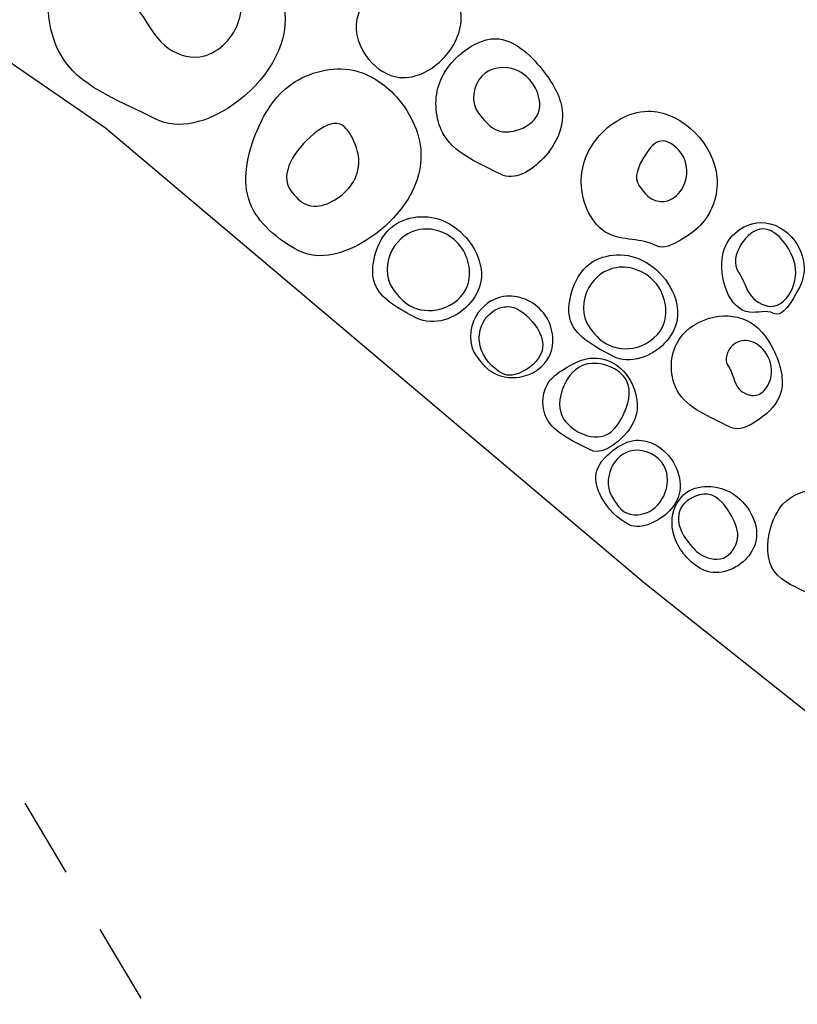
# Model space of a CAD drawing. Extents: x -1049.8 to -1005.2, y 101 to 197.2.
# Drawn here: x -1020.2 to -1019, y 172.5 to 174 of the extents above; entities that cross this region are included whole.
import ezdxf

# ---------------------------------------------------------------- set-up
doc = ezdxf.new("R2010")
doc.units = 0
doc.header["$MEASUREMENT"] = 0
doc.linetypes.add('ACAD_ISO02W100', pattern=[15, 12, -3])
doc.layers.add('Features', color=1, linetype='CONTINUOUS')
doc.layers.add('stones', color=4, linetype='CONTINUOUS')

msp = doc.modelspace()

# ---------------------------------------------------------------- linework, layer by layer
at = {"layer": 'Features', "linetype": 'Continuous'}
msp.add_lwpolyline([(-1018.013, 173.196), (-1018.2466, 172.8204), (-1018.3081, 172.6614), (-1018.4482, 172.5868), (-1018.6532, 172.6445), (-1019.2683, 173.133), (-1020.077, 173.8156), (-1020.7622, 174.287), (-1021.2644, 174.7343), (-1021.374, 174.9426), (-1021.3672, 175.2363), (-1021.2357, 175.738), (-1021.1169, 175.9589), (-1020.5801, 176.5024), (-1020.4086, 176.6572), (-1020.0867, 176.7571), (-1019.8683, 176.8182), (-1019.7575, 176.7948), (-1019.6536, 176.7423), (-1019.2208, 176.3502), (-1018.7383, 175.8781), (-1018.2767, 175.4307), (-1017.9334, 175.15)], dxfattribs=at)
for points, start_tangent, end_tangent in [([(-1020.0024, 173.8296), (-1019.886, 173.8503), (-1019.8081, 173.9882), (-1019.8687, 174.0941), (-1019.9735, 174.1642), (-1020.0613, 174.1498), (-1020.1542, 174.0527), (-1020.1385, 173.9167), (-1020.0024, 173.8296)], (0.884185, -0.467136), (0.884185, -0.467136)), ([(-1020.0251, 173.9885), (-1020.0264, 174.0748), (-1019.9485, 174.1095), (-1019.8831, 174.0442), (-1019.8783, 173.9726), (-1019.9355, 173.9225), (-1019.9886, 173.9399), (-1020.0251, 173.9885)], (-0.598086, 0.801432), (-0.598086, 0.801432)), ([(-1019.677, 174.0269), (-1019.6131, 174.0609), (-1019.5447, 173.9937), (-1019.5656, 173.9256), (-1019.6368, 173.8917), (-1019.682, 173.9184), (-1019.7002, 173.979), (-1019.677, 174.0269)], (0.37505, 0.927005), (0.37505, 0.927005)), ([(-1019.4845, 173.7464), (-1019.4205, 173.7705), (-1019.3923, 173.8414), (-1019.4223, 173.9034), (-1019.4916, 173.9496), (-1019.5471, 173.9247), (-1019.5785, 173.8756), (-1019.5688, 173.8041), (-1019.4845, 173.7464)], (0.884185, -0.467136), (0.884185, -0.467136)), ([(-1019.7881, 173.6323), (-1019.6647, 173.6629), (-1019.604, 173.7779), (-1019.6452, 173.8671), (-1019.7058, 173.9023), (-1019.798, 173.8815), (-1019.852, 173.8065), (-1019.8608, 173.7048), (-1019.7881, 173.6323)], (0.884185, -0.467136), (0.884185, -0.467136)), ([(-1019.5188, 173.8397), (-1019.5126, 173.8936), (-1019.4681, 173.9049), (-1019.4354, 173.8807), (-1019.4282, 173.8376), (-1019.4623, 173.8119), (-1019.4873, 173.8115), (-1019.5188, 173.8397)], (-0.598086, 0.801432), (-0.598086, 0.801432)), ([(-1019.2511, 173.6394), (-1019.2151, 173.6478), (-1019.1855, 173.6696), (-1019.1603, 173.742), (-1019.2588, 173.841), (-1019.3362, 173.8047), (-1019.3637, 173.7342), (-1019.3236, 173.6577), (-1019.2511, 173.6394)], (0.884185, -0.467136), (0.884185, -0.467136)), ([(-1019.799, 173.7218), (-1019.7644, 173.807), (-1019.7255, 173.8216), (-1019.7049, 173.7973), (-1019.6984, 173.7524), (-1019.7159, 173.7218), (-1019.7757, 173.701), (-1019.799, 173.7218)], (-0.598086, 0.801432), (-0.598086, 0.801432)), ([(-1019.2769, 173.7291), (-1019.2676, 173.7756), (-1019.2443, 173.7963), (-1019.2143, 173.7787), (-1019.211, 173.7276), (-1019.2344, 173.7069), (-1019.2551, 173.708), (-1019.2769, 173.7291)], (-0.598086, 0.801432), (-0.598086, 0.801432)), ([(-1019.6106, 173.5309), (-1019.5687, 173.5284), (-1019.5142, 173.586), (-1019.561, 173.672), (-1019.6047, 173.6829), (-1019.6448, 173.6698), (-1019.6731, 173.6246), (-1019.6739, 173.5843), (-1019.6106, 173.5309)], (0.884185, -0.467136), (0.884185, -0.467136)), ([(-1019.0754, 173.538), (-1019.0456, 173.5609), (-1019.0297, 173.6009), (-1019.0434, 173.6466), (-1019.095, 173.6741), (-1019.1337, 173.6578), (-1019.1516, 173.626), (-1019.1114, 173.5397), (-1019.0754, 173.538)], (0.884185, -0.467136), (0.884185, -0.467136)), ([(-1019.6463, 173.575), (-1019.6466, 173.634), (-1019.6055, 173.6637), (-1019.5453, 173.6394), (-1019.5364, 173.5747), (-1019.5806, 173.5432), (-1019.625, 173.5524), (-1019.6463, 173.575)], (-0.598086, 0.801432), (-0.598086, 0.801432)), ([(-1019.1281, 173.6), (-1019.1243, 173.6411), (-1019.0915, 173.6646), (-1019.049, 173.6272), (-1019.0448, 173.5816), (-1019.0751, 173.5488), (-1019.1086, 173.5637), (-1019.1281, 173.6)], (-0.598086, 0.801432), (-0.598086, 0.801432)), ([(-1019.3163, 173.4737), (-1019.2744, 173.4712), (-1019.22, 173.5288), (-1019.2667, 173.6147), (-1019.3105, 173.6257), (-1019.3505, 173.6126), (-1019.3788, 173.5674), (-1019.3797, 173.527), (-1019.3163, 173.4737)], (0.884185, -0.467136), (0.884185, -0.467136)), ([(-1019.352, 173.5178), (-1019.3523, 173.5768), (-1019.3112, 173.6065), (-1019.251, 173.5821), (-1019.2421, 173.5175), (-1019.2863, 173.486), (-1019.3308, 173.4952), (-1019.352, 173.5178)], (-0.598086, 0.801432), (-0.598086, 0.801432)), ([(-1019.5213, 173.4744), (-1019.5216, 173.5334), (-1019.4805, 173.5631), (-1019.4203, 173.5387), (-1019.4114, 173.4741), (-1019.4556, 173.4426), (-1019.5, 173.4518), (-1019.5213, 173.4744)], (-0.598086, 0.801432), (-0.598086, 0.801432)), ([(-1019.4817, 173.4477), (-1019.4516, 173.4508), (-1019.4217, 173.4861), (-1019.4419, 173.531), (-1019.474, 173.5481), (-1019.4927, 173.5431), (-1019.5143, 173.516), (-1019.5151, 173.489), (-1019.4817, 173.4477)], (0.884185, -0.467136), (0.884185, -0.467136)), ([(-1019.1416, 173.3678), (-1019.0963, 173.3796), (-1019.065, 173.4177), (-1019.0757, 173.4836), (-1019.1164, 173.5279), (-1019.1718, 173.5307), (-1019.2211, 173.4918), (-1019.2198, 173.4224), (-1019.1416, 173.3678)], (0.884185, -0.467136), (0.884185, -0.467136)), ([(-1019.1436, 173.4595), (-1019.1369, 173.4899), (-1019.1129, 173.4969), (-1019.0887, 173.4809), (-1019.079, 173.4439), (-1019.1017, 173.4153), (-1019.1269, 173.4245), (-1019.1436, 173.4595)], (-0.598086, 0.801432), (-0.598086, 0.801432)), ([(-1019.3515, 173.3338), (-1019.3042, 173.35), (-1019.2801, 173.3936), (-1019.3158, 173.4636), (-1019.3557, 173.47), (-1019.3848, 173.4572), (-1019.4122, 173.4353), (-1019.4184, 173.3869), (-1019.3515, 173.3338)], (0.884185, -0.467136), (0.884185, -0.467136)), ([(-1019.3892, 173.3785), (-1019.3903, 173.4284), (-1019.3562, 173.4617), (-1019.296, 173.4373), (-1019.3026, 173.382), (-1019.3297, 173.3545), (-1019.3687, 173.3606), (-1019.3892, 173.3785)], (-0.598086, 0.801432), (-0.598086, 0.801432)), ([(-1019.2917, 173.2213), (-1019.2605, 173.2227), (-1019.2161, 173.2714), (-1019.2536, 173.3417), (-1019.2851, 173.3474), (-1019.3159, 173.3328), (-1019.3413, 173.2983), (-1019.3337, 173.2631), (-1019.2917, 173.2213)], (0.884185, -0.467136), (0.884185, -0.467136)), ([(-1019.3153, 173.2594), (-1019.3189, 173.3061), (-1019.2854, 173.3326), (-1019.2398, 173.3099), (-1019.2401, 173.2643), (-1019.2712, 173.2375), (-1019.3024, 173.2429), (-1019.3153, 173.2594)], (-0.598086, 0.801432), (-0.598086, 0.801432)), ([(-1019.1824, 173.1544), (-1019.1483, 173.1513), (-1019.1015, 173.1985), (-1019.1384, 173.2689), (-1019.1694, 173.2784), (-1019.2053, 173.27), (-1019.2272, 173.2312), (-1019.2239, 173.2025), (-1019.1824, 173.1544)], (0.884185, -0.467136), (0.884185, -0.467136)), ([(-1019.0209, 173.1171), (-1018.9642, 173.1311), (-1018.926, 173.1919), (-1018.9679, 173.2629), (-1019.0116, 173.2738), (-1019.0516, 173.2608), (-1019.0799, 173.2156), (-1019.0746, 173.1515), (-1019.0209, 173.1171)], (0.884185, -0.467136), (0.884185, -0.467136)), ([(-1019.2072, 173.2006), (-1019.2161, 173.2424), (-1019.1738, 173.2669), (-1019.1381, 173.2338), (-1019.1293, 173.2003), (-1019.1507, 173.1714), (-1019.1872, 173.1785), (-1019.2072, 173.2006)], (-0.598086, 0.801432), (-0.598086, 0.801432))]:
    msp.add_spline(points, degree=3, dxfattribs=dict(at, start_tangent=start_tangent, end_tangent=end_tangent))
at = {"layer": 'stones', "linetype": 'ACAD_ISO02W100', "ltscale": 0.01, "elevation": 303.35}
msp.add_lwpolyline([(-1020.8331, 177.7045), (-1021.1929, 177.5802), (-1021.6568, 177.1459), (-1021.6889, 176.4178), (-1021.5575, 175.6647), (-1021.3868, 174.7445), (-1020.7603, 173.7491), (-1019.6384, 171.8635), (-1019.4765, 171.5777), (-1019.1173, 171.5923), (-1017.7248, 172.6597), (-1017.3558, 173.3224), (-1017.3657, 174.1627), (-1017.4388, 174.8475), (-1018.5987, 175.8138), (-1019.0017, 176.2662), (-1019.4516, 176.8617), (-1020.1863, 177.1332), (-1020.8331, 177.7045)], dxfattribs=at)

doc.saveas('drawing.dxf')
